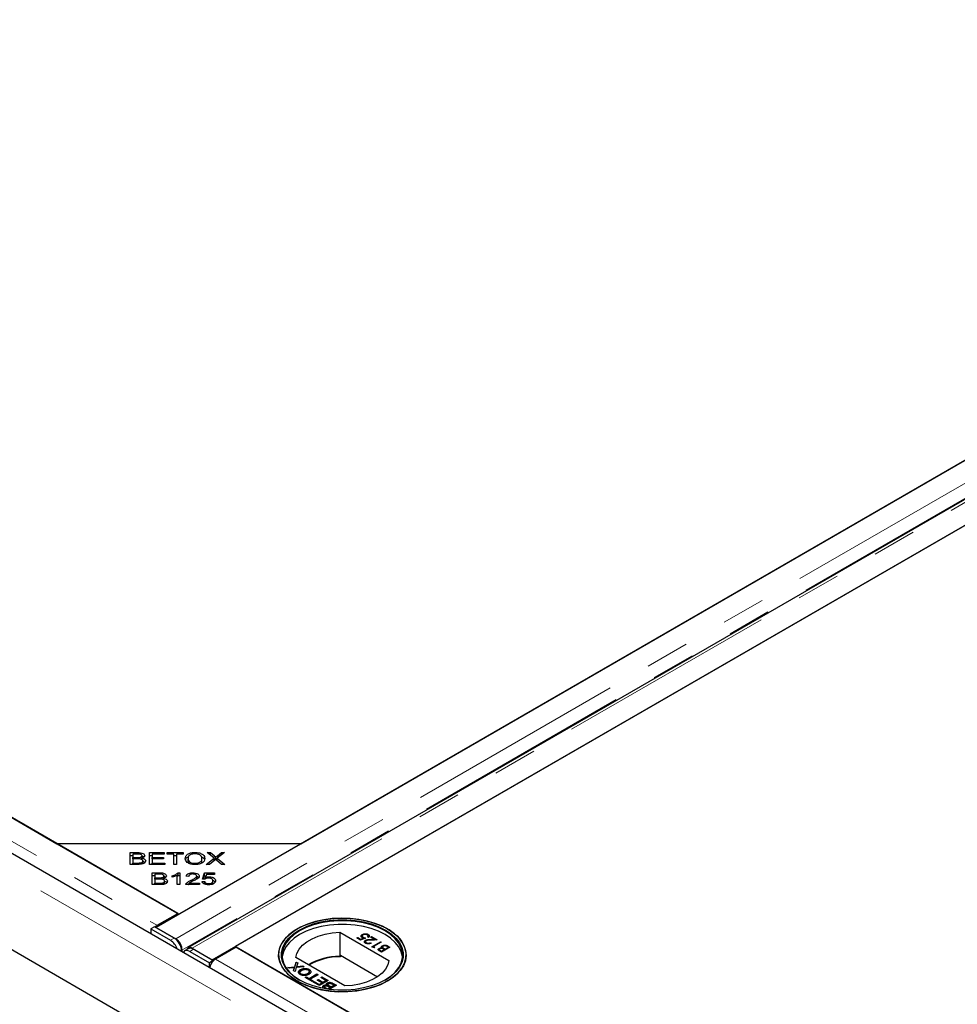
# Model space of a CAD drawing. Units: millimetres. Extents: x -14 to 622, y -4 to 494.
# Drawn here: x 322 to 349, y 289 to 318 of the extents above; entities that cross this region are included whole.
import ezdxf

# ---------------------------------------------------------------- set-up
doc = ezdxf.new("R2010")
doc.units = ezdxf.units.MM
doc.linetypes.add('PHANTOM', pattern=[12.7, 6.35, -1.27, 1.27, -1.27, 1.27, -1.27])

msp = doc.modelspace()

# ---------------------------------------------------------------- linework, layer by layer
at = {"color": 7, "linetype": 'Continuous', "lineweight": 25}
for p, q in [((371.267, 317.644), (325.674, 291.323)), ((282.073, 317.26), (322.803, 293.748)), ((326.303, 291.727), (282.109, 317.24)), ((372.194, 264.193), (280.341, 317.219)), ((372.194, 317.049), (326.601, 290.728)), ((327.3, 290.384), (372.894, 316.705)), ((372.229, 316.321), (327.964, 290.768)), ((329.874, 293.748), (367.067, 315.219)), ((372.291, 261.341), (279.519, 314.897)), ((322.803, 293.748), (326.338, 291.707)), ((329.874, 293.748), (322.803, 293.748)), ((326.338, 291.707), (329.874, 293.748)), ((324.927, 293.49), (325.149, 293.49)), ((324.927, 293.148), (324.927, 293.49)), ((324.927, 293.408), (325.006, 293.408)), ((325.006, 293.449), (325.006, 293.346)), ((325.124, 293.449), (325.006, 293.449)), ((325.006, 293.346), (325.134, 293.346)), ((325.006, 293.306), (325.006, 293.346)), ((325.006, 293.306), (325.006, 293.188)), ((325.142, 293.306), (325.006, 293.306)), ((325.208, 293.3), (325.208, 293.35)), ((325.258, 293.291), (325.263, 293.302)), ((325.263, 293.289), (325.263, 293.33)), ((325.268, 293.332), (325.268, 293.397)), ((325.293, 293.165), (325.293, 293.247)), ((325.486, 293.49), (325.914, 293.49)), ((325.486, 293.148), (325.486, 293.49)), ((325.486, 293.408), (325.564, 293.408)), ((325.564, 293.449), (325.564, 293.345)), ((325.914, 293.449), (325.564, 293.449)), ((325.564, 293.345), (325.892, 293.345)), ((325.564, 293.305), (325.564, 293.345)), ((325.564, 293.305), (325.564, 293.188)), ((325.892, 293.305), (325.564, 293.305)), ((325.892, 293.345), (325.892, 293.305)), ((325.914, 293.49), (325.914, 293.449)), ((325.994, 293.49), (326.463, 293.49)), ((325.994, 293.449), (325.994, 293.49)), ((326.189, 293.449), (325.994, 293.449)), ((326.189, 293.148), (326.189, 293.449)), ((326.189, 293.408), (326.267, 293.408)), ((326.463, 293.449), (326.267, 293.449)), ((326.267, 293.449), (326.267, 293.148)), ((326.463, 293.49), (326.463, 293.449)), ((326.603, 293.232), (326.603, 293.314)), ((326.805, 293.457), (326.805, 293.496)), ((327.007, 293.237), (327.007, 293.319)), ((327.132, 293.148), (327.361, 293.326)), ((327.159, 293.49), (327.252, 293.49)), ((327.361, 293.326), (327.159, 293.49)), ((327.375, 293.267), (327.226, 293.148)), ((327.252, 293.49), (327.36, 293.402)), ((327.252, 293.414), (327.252, 293.49)), ((327.361, 293.256), (327.361, 293.326)), ((327.407, 293.289), (327.407, 293.36)), ((327.577, 293.148), (327.429, 293.27)), ((327.658, 293.49), (327.45, 293.329)), ((327.45, 293.329), (327.674, 293.148)), ((327.45, 293.252), (327.45, 293.329)), ((327.454, 293.399), (327.573, 293.49)), ((327.573, 293.49), (327.658, 293.49)), ((327.573, 293.424), (327.573, 293.49)), ((325.153, 293.148), (324.927, 293.148)), ((325.006, 293.188), (325.153, 293.188)), ((325.006, 293.148), (325.006, 293.188)), ((325.206, 293.154), (325.206, 293.19)), ((325.928, 293.148), (325.486, 293.148)), ((325.564, 293.188), (325.928, 293.188)), ((325.564, 293.148), (325.564, 293.188)), ((325.928, 293.188), (325.928, 293.148)), ((326.267, 293.148), (326.189, 293.148)), ((326.603, 293.232), (326.614, 293.189)), ((326.805, 293.142), (326.805, 293.181)), ((327.226, 293.148), (327.132, 293.148)), ((327.674, 293.148), (327.577, 293.148)), ((325.558, 292.904), (325.781, 292.904)), ((325.558, 292.562), (325.558, 292.904)), ((325.558, 292.822), (325.637, 292.822)), ((325.637, 292.863), (325.637, 292.76)), ((325.755, 292.863), (325.637, 292.863)), ((325.637, 292.76), (325.765, 292.76)), ((325.637, 292.72), (325.637, 292.76)), ((325.637, 292.72), (325.637, 292.602)), ((325.774, 292.72), (325.637, 292.72)), ((325.839, 292.714), (325.839, 292.764)), ((325.889, 292.705), (325.894, 292.716)), ((325.894, 292.703), (325.894, 292.744)), ((325.899, 292.746), (325.899, 292.811)), ((326.142, 292.779), (326.142, 292.819)), ((326.287, 292.562), (326.287, 292.829)), ((326.287, 292.805), (326.313, 292.823)), ((326.313, 292.905), (326.36, 292.905)), ((326.313, 292.823), (326.313, 292.905)), ((326.313, 292.823), (326.36, 292.823)), ((326.36, 292.905), (326.36, 292.562)), ((326.627, 292.802), (326.552, 292.806)), ((326.744, 292.87), (326.744, 292.905)), ((326.854, 292.729), (326.854, 292.811)), ((327.022, 292.723), (327.079, 292.899)), ((327.09, 292.718), (327.022, 292.723)), ((327.048, 292.721), (327.079, 292.817)), ((327.079, 292.899), (327.374, 292.899)), ((327.079, 292.817), (327.079, 292.899)), ((327.079, 292.817), (327.123, 292.817)), ((327.137, 292.859), (327.106, 292.767)), ((327.106, 292.727), (327.106, 292.767)), ((327.374, 292.859), (327.137, 292.859)), ((327.217, 292.75), (327.217, 292.788)), ((327.324, 292.592), (327.324, 292.674)), ((327.374, 292.899), (327.374, 292.859)), ((325.784, 292.562), (325.558, 292.562)), ((325.637, 292.602), (325.784, 292.602)), ((325.637, 292.562), (325.637, 292.602)), ((325.837, 292.567), (325.837, 292.604)), ((325.924, 292.579), (325.924, 292.661)), ((326.36, 292.562), (326.287, 292.562)), ((326.93, 292.562), (326.538, 292.562)), ((326.547, 292.562), (326.547, 292.591)), ((326.639, 292.602), (326.93, 292.602)), ((326.639, 292.562), (326.639, 292.602)), ((326.93, 292.602), (326.93, 292.562)), ((327.009, 292.651), (327.085, 292.655)), ((327.085, 292.573), (327.085, 292.655)), ((327.199, 292.556), (327.199, 292.591)), ((325.705, 291.382), (326.303, 291.727)), ((326.303, 291.727), (326.303, 291.686)), ((325.631, 291.339), (325.525, 291.276)), ((325.525, 291.276), (325.527, 291.133)), ((325.525, 291.276), (326.094, 290.948)), ((326.2, 291.011), (325.631, 291.339)), ((325.674, 291.323), (326.248, 290.992)), ((325.674, 291.323), (325.674, 291.315)), ((326.248, 290.977), (326.248, 290.992)), ((331.001, 291.179), (332.424, 290.357)), ((331.001, 291.179), (331.001, 290.485)), ((331.497, 291.014), (331.522, 291.028)), ((331.598, 290.955), (331.497, 291.014)), ((331.504, 291.01), (331.522, 291.02)), ((331.522, 291.028), (331.606, 290.98)), ((331.522, 291.02), (331.522, 291.028)), ((331.522, 291.02), (331.606, 290.972)), ((331.747, 291.012), (331.598, 290.955)), ((331.606, 290.98), (331.685, 291.01)), ((331.606, 290.972), (331.685, 291.002)), ((331.606, 290.972), (331.606, 290.98)), ((331.654, 291.107), (331.654, 291.115)), ((331.68, 291.028), (331.68, 291.036)), ((331.685, 291.002), (331.685, 291.01)), ((331.833, 291.032), (331.811, 291.045)), ((331.825, 291.06), (331.825, 291.07)), ((331.827, 291.108), (331.827, 291.116)), ((331.884, 290.971), (332.012, 290.973)), ((331.884, 290.962), (332.012, 290.965)), ((332.09, 290.957), (331.892, 290.953)), ((331.897, 291.039), (331.922, 291.054)), ((332.012, 290.973), (331.897, 291.039)), ((331.904, 291.035), (331.922, 291.046)), ((331.922, 291.054), (332.09, 290.957)), ((331.922, 291.046), (331.922, 291.054)), ((331.922, 291.046), (332.076, 290.957)), ((332.012, 290.965), (332.012, 290.973)), ((326.609, 290.703), (326.503, 290.639)), ((326.726, 290.716), (327.3, 290.384)), ((326.726, 290.704), (326.726, 290.716)), ((327.328, 290.36), (326.759, 290.688)), ((328, 290.747), (327.402, 290.402)), ((327.964, 290.768), (368.694, 267.255)), ((327.964, 290.768), (327.964, 290.727)), ((372.194, 265.235), (328, 290.747)), ((331.745, 290.94), (331.745, 290.948)), ((331.749, 290.909), (331.749, 290.899)), ((331.773, 290.868), (331.773, 290.877)), ((331.887, 290.876), (331.909, 290.864)), ((331.887, 290.868), (331.887, 290.876)), ((331.887, 290.868), (331.901, 290.86)), ((331.935, 290.761), (332.182, 290.904)), ((331.98, 290.735), (331.935, 290.761)), ((331.942, 290.757), (332.182, 290.896)), ((332.02, 290.741), (331.98, 290.735)), ((332.204, 290.891), (331.982, 290.763)), ((331.982, 290.763), (332.02, 290.741)), ((331.982, 290.755), (331.982, 290.763)), ((331.982, 290.755), (332.009, 290.739)), ((332.142, 290.704), (332.142, 290.712)), ((332.15, 290.682), (332.15, 290.671)), ((332.182, 290.904), (332.204, 290.891)), ((332.182, 290.896), (332.182, 290.904)), ((332.182, 290.896), (332.197, 290.887)), ((332.455, 290.746), (332.208, 290.603)), ((332.211, 290.631), (332.29, 290.677)), ((332.211, 290.623), (332.29, 290.669)), ((332.223, 290.718), (332.223, 290.726)), ((332.239, 290.782), (332.239, 290.79)), ((332.244, 290.754), (332.244, 290.744)), ((332.257, 290.72), (332.257, 290.728)), ((332.29, 290.677), (332.275, 290.685)), ((332.29, 290.669), (332.29, 290.677)), ((332.301, 290.7), (332.315, 290.691)), ((332.301, 290.692), (332.315, 290.683)), ((332.315, 290.691), (332.407, 290.744)), ((332.315, 290.683), (332.407, 290.736)), ((332.315, 290.683), (332.315, 290.691)), ((332.407, 290.744), (332.376, 290.763)), ((332.388, 290.785), (332.455, 290.746)), ((332.388, 290.777), (332.448, 290.742)), ((332.407, 290.736), (332.407, 290.744)), ((326.426, 290.66), (326.422, 290.617)), ((326.653, 290.625), (327.222, 290.296)), ((327.3, 290.384), (327.3, 290.376)), ((331.151, 289.622), (329.728, 290.444)), ((331.024, 290.471), (331.001, 290.485)), ((331.024, 290.512), (331.024, 290.471)), ((331.024, 290.512), (332.098, 289.892)), ((332.208, 290.603), (332.159, 290.631)), ((332.181, 290.648), (332.211, 290.631)), ((332.181, 290.64), (332.211, 290.623)), ((332.211, 290.623), (332.211, 290.631)), ((327.328, 290.36), (327.222, 290.296)), ((327.224, 290.154), (327.222, 290.296)), ((327.328, 290.341), (327.328, 290.36)), ((329.499, 290.16), (329.698, 290.181)), ((329.543, 290.135), (329.499, 290.16)), ((329.511, 290.153), (329.698, 290.173)), ((329.651, 290.146), (329.543, 290.135)), ((329.661, 290.066), (329.681, 290.129)), ((329.663, 290.065), (329.681, 290.121)), ((329.692, 290.151), (329.692, 290.143)), ((329.698, 290.181), (329.74, 290.314)), ((329.698, 290.173), (329.74, 290.306)), ((329.698, 290.181), (329.698, 290.173)), ((329.741, 290.156), (329.704, 290.041)), ((329.74, 290.314), (329.783, 290.289)), ((329.74, 290.314), (329.74, 290.306)), ((329.781, 290.282), (329.74, 290.306)), ((329.972, 290.181), (329.741, 290.156)), ((329.751, 290.187), (329.751, 290.179)), ((329.783, 290.289), (329.755, 290.202)), ((329.78, 290.19), (329.928, 290.206)), ((329.78, 290.182), (329.928, 290.198)), ((329.928, 290.206), (329.972, 290.181)), ((329.928, 290.206), (329.928, 290.198)), ((329.928, 290.198), (329.96, 290.179)), ((330.113, 290.103), (330.113, 290.094)), ((329.704, 290.041), (329.661, 290.066)), ((329.847, 290.015), (329.847, 290.007)), ((329.863, 290.089), (329.863, 290.097)), ((329.881, 289.969), (329.881, 289.961)), ((329.999, 289.871), (330.028, 289.888)), ((330.198, 289.756), (329.999, 289.871)), ((330.006, 289.867), (330.028, 289.88)), ((330.028, 289.888), (330.11, 289.841)), ((330.028, 289.888), (330.028, 289.88)), ((330.028, 289.88), (330.11, 289.833)), ((330.071, 289.972), (330.071, 289.981)), ((330.11, 289.841), (330.335, 289.971)), ((330.11, 289.833), (330.335, 289.963)), ((330.11, 289.833), (330.11, 289.841)), ((330.119, 290.03), (330.119, 290.038)), ((330.371, 289.95), (330.146, 289.82)), ((330.146, 289.82), (330.227, 289.773)), ((330.146, 289.82), (330.146, 289.812)), ((330.146, 289.812), (330.22, 289.769)), ((330.335, 289.971), (330.371, 289.95)), ((330.335, 289.971), (330.335, 289.963)), ((330.335, 289.963), (330.364, 289.946)), ((330.452, 289.869), (330.482, 289.886)), ((330.602, 289.783), (330.452, 289.869)), ((330.459, 289.865), (330.482, 289.878)), ((330.482, 289.886), (330.667, 289.779)), ((330.482, 289.886), (330.482, 289.878)), ((330.482, 289.878), (330.66, 289.775)), ((330.227, 289.773), (330.198, 289.756)), ((330.234, 289.736), (330.263, 289.753)), ((330.413, 289.632), (330.234, 289.736)), ((330.241, 289.732), (330.263, 289.744)), ((330.263, 289.753), (330.407, 289.67)), ((330.263, 289.753), (330.263, 289.744)), ((330.263, 289.744), (330.407, 289.662)), ((330.351, 289.792), (330.381, 289.809)), ((330.485, 289.715), (330.351, 289.792)), ((330.358, 289.788), (330.381, 289.801)), ((330.381, 289.809), (330.514, 289.732)), ((330.381, 289.809), (330.381, 289.801)), ((330.381, 289.801), (330.514, 289.724)), ((330.407, 289.67), (330.485, 289.715)), ((330.407, 289.662), (330.485, 289.707)), ((330.407, 289.67), (330.407, 289.662)), ((330.667, 289.779), (330.413, 289.632)), ((330.485, 289.715), (330.485, 289.707)), ((330.514, 289.732), (330.602, 289.783)), ((330.514, 289.724), (330.602, 289.775)), ((330.514, 289.732), (330.514, 289.724)), ((330.534, 289.638), (330.534, 289.63)), ((330.565, 289.545), (330.553, 289.552)), ((330.555, 289.595), (330.555, 289.587)), ((330.641, 289.534), (330.593, 289.562)), ((330.627, 289.535), (330.593, 289.554)), ((330.602, 289.783), (330.602, 289.775)), ((330.627, 289.648), (330.627, 289.64)), ((330.64, 289.702), (330.64, 289.711)), ((330.72, 289.579), (330.641, 289.534)), ((330.641, 289.534), (330.641, 289.532)), ((330.72, 289.571), (330.65, 289.531)), ((330.656, 289.663), (330.656, 289.655)), ((330.667, 289.61), (330.72, 289.579)), ((330.749, 289.596), (330.693, 289.629)), ((330.749, 289.588), (330.693, 289.621)), ((330.902, 289.643), (330.697, 289.525)), ((330.72, 289.571), (330.72, 289.579)), ((330.837, 289.647), (330.749, 289.596)), ((330.837, 289.639), (330.749, 289.588)), ((330.749, 289.596), (330.749, 289.588)), ((330.777, 289.682), (330.837, 289.647)), ((330.807, 289.699), (330.902, 289.643)), ((330.807, 289.69), (330.895, 289.639)), ((330.837, 289.639), (330.837, 289.647))]:
    msp.add_line(p, q, dxfattribs=at)
at = {"color": 8, "linetype": 'PHANTOM', "lineweight": 18}
for p, q in [((371.842, 317.312), (326.248, 290.992)), ((372.014, 316.977), (326.426, 290.66)), ((326.726, 290.716), (372.319, 317.037)), ((371.832, 263.811), (279.978, 316.837)), ((281.511, 316.895), (325.705, 291.382)), ((325.134, 293.306), (325.134, 293.346)), ((325.149, 293.448), (325.149, 293.49)), ((327.36, 293.327), (327.36, 293.402)), ((327.454, 293.332), (327.454, 293.399)), ((325.153, 293.148), (325.153, 293.188)), ((325.765, 292.72), (325.765, 292.76)), ((325.781, 292.862), (325.781, 292.904)), ((326.69, 292.636), (326.69, 292.688)), ((325.784, 292.562), (325.784, 292.602)), ((325.705, 291.341), (325.705, 291.382)), ((326.094, 290.948), (326.2, 291.011)), ((331.884, 290.962), (331.884, 290.971)), ((326.414, 290.669), (326.426, 290.66)), ((326.759, 290.688), (326.653, 290.625)), ((332.301, 290.692), (332.301, 290.7)), ((332.388, 290.777), (332.388, 290.785)), ((327.402, 290.402), (371.596, 264.89)), ((332.181, 290.64), (332.181, 290.648)), ((329.681, 290.129), (329.681, 290.121)), ((329.78, 290.182), (329.78, 290.19)), ((330.593, 289.554), (330.593, 289.562)), ((330.693, 289.621), (330.693, 289.629)), ((330.807, 289.699), (330.807, 289.69))]:
    msp.add_line(p, q, dxfattribs=at)
at = {"color": 7, "linetype": 'Continuous', "lineweight": 25, "flags": 128}
for points in [[(332.384, 289.768), (332.553, 289.88), (332.694, 290.005), (332.803, 290.14), (332.878, 290.283), (332.919, 290.43), (332.923, 290.579), (332.892, 290.727), (332.825, 290.871), (332.724, 291.008), (332.591, 291.136), (332.429, 291.251), (332.24, 291.353), (332.029, 291.438), (331.799, 291.506), (331.555, 291.555), (331.301, 291.583), (331.043, 291.591), (330.786, 291.578), (330.535, 291.544), (330.294, 291.491), (330.068, 291.419), (329.862, 291.329), (329.68, 291.224), (329.524, 291.105), (329.399, 290.974), (329.307, 290.835), (329.248, 290.69), (329.226, 290.542), (329.24, 290.393), (329.289, 290.247), (329.373, 290.106), (329.49, 289.973), (329.638, 289.851), (329.814, 289.742), (330.015, 289.648), (330.236, 289.571), (330.473, 289.513), (330.723, 289.475), (330.979, 289.456), (331.237, 289.459), (331.492, 289.482), (331.739, 289.526), (331.973, 289.589), (332.189, 289.67), (332.384, 289.768)], [(329.768, 291.278), (329.962, 291.376), (330.179, 291.457), (330.413, 291.52), (330.66, 291.564), (330.914, 291.587), (331.173, 291.589), (331.429, 291.571), (331.678, 291.533), (331.916, 291.475), (332.137, 291.398), (332.337, 291.304), (332.513, 291.195), (332.661, 291.073), (332.779, 290.94), (332.863, 290.799), (332.912, 290.653), (332.925, 290.504), (332.903, 290.356), (332.845, 290.211), (332.752, 290.072), (332.627, 289.941), (332.472, 289.822), (332.289, 289.717), (332.083, 289.627), (331.858, 289.555), (331.617, 289.502), (331.365, 289.468), (331.108, 289.455), (330.85, 289.463), (330.597, 289.491), (330.353, 289.54), (330.123, 289.607), (329.911, 289.693), (329.723, 289.795), (329.56, 289.91), (329.427, 290.038), (329.327, 290.175), (329.26, 290.319), (329.228, 290.467), (329.233, 290.616), (329.273, 290.763), (329.349, 290.906), (329.458, 291.041), (329.598, 291.166), (329.768, 291.278)], [(332.327, 289.8), (332.136, 289.705), (331.924, 289.626), (331.694, 289.566), (331.452, 289.524), (331.202, 289.504), (330.949, 289.504), (330.699, 289.524), (330.457, 289.566), (330.227, 289.626), (330.015, 289.705), (329.824, 289.8), (329.659, 289.911), (329.522, 290.033), (329.417, 290.166), (329.346, 290.306), (329.31, 290.45), (329.31, 290.596), (329.346, 290.74), (329.417, 290.88), (329.522, 291.013), (329.659, 291.135), (329.824, 291.245), (330.015, 291.341), (330.227, 291.42), (330.457, 291.48), (330.699, 291.521), (330.949, 291.542), (331.202, 291.542), (331.452, 291.521), (331.694, 291.48), (331.924, 291.42), (332.136, 291.341), (332.327, 291.245), (332.493, 291.135), (332.629, 291.013), (332.734, 290.88), (332.805, 290.74), (332.841, 290.596), (332.841, 290.45), (332.805, 290.306), (332.734, 290.166), (332.629, 290.033), (332.493, 289.911), (332.327, 289.8)], [(332.823, 290.454), (332.821, 290.473), (332.786, 290.615), (332.715, 290.753), (332.612, 290.885), (332.477, 291.006), (332.313, 291.115), (332.124, 291.209), (331.914, 291.287), (331.687, 291.347), (331.448, 291.388), (331.201, 291.408), (330.951, 291.408), (330.704, 291.388), (330.464, 291.347), (330.237, 291.287), (330.027, 291.209), (329.838, 291.115), (329.675, 291.006), (329.54, 290.885), (329.436, 290.753), (329.366, 290.615), (329.33, 290.473), (329.328, 290.454)], [(332.313, 289.792), (332.477, 289.901), (332.612, 290.022), (332.715, 290.154), (332.786, 290.292), (332.821, 290.435), (332.821, 290.579), (332.786, 290.721), (332.715, 290.86), (332.612, 290.991), (332.477, 291.112), (332.313, 291.221), (332.124, 291.315), (331.914, 291.393), (331.687, 291.453), (331.448, 291.494), (331.201, 291.514), (330.951, 291.514), (330.704, 291.494), (330.464, 291.453), (330.237, 291.393), (330.027, 291.315), (329.838, 291.221), (329.675, 291.112), (329.54, 290.991), (329.436, 290.86), (329.366, 290.721), (329.33, 290.579), (329.33, 290.435), (329.366, 290.292), (329.436, 290.154), (329.54, 290.022), (329.675, 289.901), (329.838, 289.792)], [(329.728, 290.444), (329.758, 290.569), (329.822, 290.69), (329.919, 290.803), (330.047, 290.905), (330.202, 290.994), (330.379, 291.068), (330.575, 291.124), (330.784, 291.161), (331.001, 291.179)], [(326.653, 290.625), (326.608, 290.645), (326.565, 290.654), (326.527, 290.65), (326.494, 290.634), (326.469, 290.606), (326.462, 290.594)], [(332.424, 290.357), (332.394, 290.232), (332.329, 290.111), (332.232, 289.998), (332.104, 289.896), (331.95, 289.807), (331.772, 289.733), (331.576, 289.677), (331.367, 289.64), (331.151, 289.622)]]:
    msp.add_lwpolyline(points, dxfattribs=at)
at = {"color": 7, "linetype": 'Continuous', "lineweight": 25}
for centre, radius, start, end in [((325.86, 291.121), 0.303, 120.703, 135.7691), ((325.957, 290.623), 0.458, 359.7731, 57.9602), ((325.838, 290.548), 0.474, 17.7977, 57.3084), ((326.672, 290.569), 0.147, 53.6095, 115.1704), ((327.561, 290.136), 0.31, 120.8052, 138.5011), ((331.011, 288.637), 1.847, 90.3132, 120.0208), ((331.024, 288.618), 1.853, 89.9712, 119.7509), ((327.634, 290.065), 0.412, 137.8371, 168.0643)]:
    msp.add_arc(centre, radius, start, end, dxfattribs=at)
for points, knots in [([(325.268, 293.397), (325.266, 293.406), (325.263, 293.421), (325.243, 293.436), (325.2, 293.451), (325.158, 293.45), (325.124, 293.449)], [0, 0, 0, 0, 0.248929, 0.374253, 0.499596, 1, 1, 1, 1]), ([(325.134, 293.346), (325.148, 293.346), (325.173, 293.346), (325.197, 293.349), (325.208, 293.35)], [0, 0, 0, 0, 0.560281, 1, 1, 1, 1]), ([(325.293, 293.247), (325.291, 293.257), (325.288, 293.272), (325.266, 293.288), (325.223, 293.306), (325.178, 293.306), (325.142, 293.306)], [0, 0, 0, 0, 0.249338, 0.375003, 0.500576, 1, 1, 1, 1]), ([(325.149, 293.49), (325.176, 293.489), (325.228, 293.488), (325.296, 293.47), (325.337, 293.438), (325.343, 293.414), (325.345, 293.402)], [0, 0, 0, 0, 0.281145, 0.560144, 0.780179, 1, 1, 1, 1]), ([(325.374, 293.247), (325.372, 293.236), (325.368, 293.213), (325.339, 293.182), (325.269, 293.151), (325.201, 293.149), (325.153, 293.148)], [0, 0, 0, 0, 0.1871, 0.3742854, 0.5607622, 1, 1, 1, 1]), ([(325.206, 293.19), (325.219, 293.192), (325.246, 293.195), (325.275, 293.21), (325.291, 293.229), (325.292, 293.241), (325.293, 293.247)], [0, 0, 0, 0, 0.280506, 0.559128, 0.779453, 1, 1, 1, 1]), ([(325.208, 293.35), (325.218, 293.352), (325.237, 293.356), (325.263, 293.372), (325.266, 293.388), (325.268, 293.397)], [0, 0, 0, 0, 0.281288, 0.561699, 1, 1, 1, 1]), ([(325.262, 293.393), (325.274, 293.391), (325.302, 293.385), (325.316, 293.37), (325.324, 293.362)], [0, 0, 0, 0, 0.450879, 1, 1, 1, 1]), ([(325.345, 293.402), (325.344, 293.394), (325.341, 293.377), (325.315, 293.349), (325.283, 293.337), (325.263, 293.33)], [0, 0, 0, 0, 0.280483, 0.561075, 1, 1, 1, 1]), ([(325.263, 293.33), (325.28, 293.326), (325.314, 293.319), (325.351, 293.297), (325.371, 293.272), (325.373, 293.255), (325.374, 293.247)], [0, 0, 0, 0, 0.280142, 0.559562, 0.779677, 1, 1, 1, 1]), ([(325.293, 293.24), (325.3, 293.239), (325.323, 293.233), (325.346, 293.22), (325.355, 293.208), (325.357, 293.205)], [0, 0, 0, 0, 0.237716, 0.842991, 1, 1, 1, 1]), ([(326.522, 293.314), (326.525, 293.34), (326.531, 293.392), (326.6, 293.455), (326.7, 293.491), (326.77, 293.494), (326.805, 293.496)], [0, 0, 0, 0, 0.280591, 0.559598, 0.779576, 1, 1, 1, 1]), ([(326.805, 293.142), (326.762, 293.145), (326.676, 293.151), (326.58, 293.198), (326.531, 293.256), (326.525, 293.295), (326.522, 293.314)], [0, 0, 0, 0, 0.279586, 0.558758, 0.779308, 1, 1, 1, 1]), ([(326.533, 293.273), (326.535, 293.285), (326.541, 293.322), (326.577, 293.36), (326.616, 293.374), (326.618, 293.375)], [0, 0, 0, 0, 0.310077, 0.972033, 1, 1, 1, 1]), ([(326.806, 293.457), (326.772, 293.454), (326.704, 293.449), (326.632, 293.409), (326.606, 293.36), (326.604, 293.329), (326.603, 293.314)], [0, 0, 0, 0, 0.279265, 0.557891, 0.778595, 1, 1, 1, 1]), ([(326.603, 293.314), (326.605, 293.295), (326.609, 293.258), (326.658, 293.212), (326.729, 293.185), (326.779, 293.182), (326.805, 293.181)], [0, 0, 0, 0, 0.280625, 0.559745, 0.779762, 1, 1, 1, 1]), ([(326.805, 293.496), (326.849, 293.493), (326.937, 293.487), (327.034, 293.438), (327.081, 293.378), (327.086, 293.338), (327.088, 293.318)], [0, 0, 0, 0, 0.279601, 0.558604, 0.779099, 1, 1, 1, 1]), ([(326.805, 293.181), (326.838, 293.183), (326.904, 293.188), (326.973, 293.228), (327.004, 293.274), (327.006, 293.304), (327.007, 293.319)], [0, 0, 0, 0, 0.279156, 0.558216, 0.778801, 1, 1, 1, 1]), ([(327.088, 293.318), (327.084, 293.293), (327.077, 293.243), (327.007, 293.182), (326.908, 293.148), (326.839, 293.144), (326.805, 293.142)], [0, 0, 0, 0, 0.280355, 0.559523, 0.779635, 1, 1, 1, 1]), ([(327.007, 293.319), (327.005, 293.338), (327.001, 293.376), (326.955, 293.423), (326.883, 293.452), (326.832, 293.455), (326.806, 293.457)], [0, 0, 0, 0, 0.280791, 0.560039, 0.779927, 1, 1, 1, 1]), ([(326.996, 293.367), (327.008, 293.362), (327.049, 293.344), (327.072, 293.311), (327.077, 293.287), (327.078, 293.283)], [0, 0, 0, 0, 0.277149, 0.875486, 1, 1, 1, 1]), ([(327.36, 293.402), (327.369, 293.394), (327.386, 293.381), (327.401, 293.366), (327.407, 293.36)], [0, 0, 0, 0, 0.560026, 1, 1, 1, 1]), ([(327.36, 293.32), (327.369, 293.313), (327.382, 293.302), (327.394, 293.291), (327.397, 293.288)], [0, 0, 0, 0, 0.7149468, 1, 1, 1, 1]), ([(327.403, 293.293), (327.398, 293.288), (327.389, 293.279), (327.379, 293.271), (327.375, 293.267)], [0, 0, 0, 0, 0.5600046, 1, 1, 1, 1]), ([(327.429, 293.27), (327.424, 293.274), (327.415, 293.282), (327.406, 293.289), (327.403, 293.293)], [0, 0, 0, 0, 0.55999, 1, 1, 1, 1]), ([(327.407, 293.36), (327.415, 293.368), (327.43, 293.381), (327.447, 293.393), (327.454, 293.399)], [0, 0, 0, 0, 0.559966, 1, 1, 1, 1]), ([(327.413, 293.283), (327.419, 293.289), (327.431, 293.3), (327.444, 293.31), (327.45, 293.314)], [0, 0, 0, 0, 0.543353, 1, 1, 1, 1]), ([(325.153, 293.188), (325.163, 293.188), (325.181, 293.188), (325.198, 293.189), (325.206, 293.19)], [0, 0, 0, 0, 0.560111, 1, 1, 1, 1]), ([(326.992, 293.181), (326.994, 293.185), (327.008, 293.202), (327.007, 293.222), (327.007, 293.237)], [0, 0, 0, 0, 0.215757, 1, 1, 1, 1]), ([(325.899, 292.811), (325.898, 292.82), (325.894, 292.835), (325.874, 292.85), (325.831, 292.865), (325.789, 292.864), (325.755, 292.863)], [0, 0, 0, 0, 0.248929, 0.374253, 0.499596, 1, 1, 1, 1]), ([(325.765, 292.76), (325.779, 292.76), (325.804, 292.76), (325.828, 292.763), (325.839, 292.764)], [0, 0, 0, 0, 0.560281, 1, 1, 1, 1]), ([(325.924, 292.661), (325.922, 292.671), (325.919, 292.686), (325.897, 292.702), (325.854, 292.72), (325.809, 292.72), (325.774, 292.72)], [0, 0, 0, 0, 0.249338, 0.375003, 0.500576, 1, 1, 1, 1]), ([(325.781, 292.904), (325.807, 292.903), (325.859, 292.902), (325.927, 292.884), (325.968, 292.851), (325.974, 292.828), (325.977, 292.816)], [0, 0, 0, 0, 0.281145, 0.560144, 0.780179, 1, 1, 1, 1]), ([(325.839, 292.764), (325.849, 292.766), (325.868, 292.77), (325.895, 292.786), (325.898, 292.801), (325.899, 292.811)], [0, 0, 0, 0, 0.281288, 0.561699, 1, 1, 1, 1]), ([(325.893, 292.807), (325.906, 292.805), (325.933, 292.799), (325.947, 292.784), (325.955, 292.776)], [0, 0, 0, 0, 0.450879, 1, 1, 1, 1]), ([(325.977, 292.816), (325.975, 292.808), (325.972, 292.791), (325.946, 292.763), (325.914, 292.751), (325.894, 292.744)], [0, 0, 0, 0, 0.280483, 0.561075, 1, 1, 1, 1]), ([(325.894, 292.744), (325.911, 292.74), (325.946, 292.733), (325.982, 292.711), (326.002, 292.686), (326.004, 292.669), (326.005, 292.661)], [0, 0, 0, 0, 0.280142, 0.559562, 0.779677, 1, 1, 1, 1]), ([(326.142, 292.819), (326.18, 292.831), (326.248, 292.852), (326.293, 292.889), (326.313, 292.905)], [0, 0, 0, 0, 0.560504, 1, 1, 1, 1]), ([(326.287, 292.829), (326.262, 292.818), (326.217, 292.797), (326.165, 292.784), (326.142, 292.779)], [0, 0, 0, 0, 0.559709, 1, 1, 1, 1]), ([(326.547, 292.591), (326.568, 292.612), (326.606, 292.649), (326.664, 292.676), (326.69, 292.688)], [0, 0, 0, 0, 0.558344, 1, 1, 1, 1]), ([(326.552, 292.806), (326.556, 292.822), (326.565, 292.852), (326.616, 292.887), (326.681, 292.903), (326.723, 292.904), (326.744, 292.905)], [0, 0, 0, 0, 0.280283, 0.558946, 0.779179, 1, 1, 1, 1]), ([(326.743, 292.87), (326.725, 292.869), (326.69, 292.868), (326.649, 292.849), (326.629, 292.826), (326.628, 292.81), (326.627, 292.802)], [0, 0, 0, 0, 0.2800946, 0.5589934, 0.7791423, 1, 1, 1, 1]), ([(326.754, 292.668), (326.74, 292.661), (326.717, 292.65), (326.685, 292.634), (326.659, 292.619), (326.646, 292.608), (326.639, 292.602)], [0, 0, 0, 0, 0.340044, 0.560073, 0.780045, 1, 1, 1, 1]), ([(326.69, 292.688), (326.729, 292.707), (326.784, 292.734), (326.843, 292.776), (326.85, 292.799), (326.854, 292.811)], [0, 0, 0, 0, 0.561229, 0.781407, 1, 1, 1, 1]), ([(326.854, 292.811), (326.852, 292.82), (326.848, 292.839), (326.817, 292.858), (326.78, 292.869), (326.755, 292.87), (326.743, 292.87)], [0, 0, 0, 0, 0.279214, 0.558808, 0.779163, 1, 1, 1, 1]), ([(326.744, 292.905), (326.77, 292.904), (326.822, 292.902), (326.885, 292.878), (326.923, 292.845), (326.927, 292.822), (326.929, 292.81)], [0, 0, 0, 0, 0.280514, 0.559705, 0.77977, 1, 1, 1, 1]), ([(326.929, 292.81), (326.924, 292.793), (326.915, 292.76), (326.845, 292.713), (326.788, 292.685), (326.754, 292.668)], [0, 0, 0, 0, 0.278334, 0.558556, 1, 1, 1, 1]), ([(326.854, 292.804), (326.865, 292.801), (326.891, 292.793), (326.904, 292.778), (326.911, 292.769)], [0, 0, 0, 0, 0.440639, 1, 1, 1, 1]), ([(327.198, 292.751), (327.186, 292.751), (327.162, 292.75), (327.122, 292.74), (327.102, 292.727), (327.09, 292.718)], [0, 0, 0, 0, 0.2806831, 0.5612936, 1, 1, 1, 1]), ([(327.106, 292.767), (327.125, 292.774), (327.16, 292.786), (327.2, 292.788), (327.217, 292.788)], [0, 0, 0, 0, 0.559851, 1, 1, 1, 1]), ([(327.324, 292.674), (327.323, 292.685), (327.32, 292.708), (327.288, 292.735), (327.244, 292.749), (327.213, 292.751), (327.198, 292.751)], [0, 0, 0, 0, 0.280424, 0.559376, 0.779392, 1, 1, 1, 1]), ([(327.199, 292.591), (327.219, 292.592), (327.259, 292.595), (327.301, 292.619), (327.322, 292.647), (327.324, 292.665), (327.324, 292.674)], [0, 0, 0, 0, 0.278877, 0.558427, 0.778992, 1, 1, 1, 1]), ([(327.217, 292.788), (327.245, 292.787), (327.301, 292.783), (327.362, 292.752), (327.397, 292.716), (327.4, 292.69), (327.401, 292.678)], [0, 0, 0, 0, 0.279545, 0.559099, 0.779363, 1, 1, 1, 1]), ([(327.321, 292.686), (327.336, 292.68), (327.368, 292.668), (327.382, 292.647), (327.389, 292.637)], [0, 0, 0, 0, 0.476282, 1, 1, 1, 1]), ([(327.401, 292.678), (327.399, 292.661), (327.395, 292.632), (327.367, 292.608), (327.355, 292.597)], [0, 0, 0, 0, 0.559618, 1, 1, 1, 1]), ([(326.005, 292.661), (326.003, 292.649), (325.999, 292.627), (325.97, 292.596), (325.9, 292.564), (325.832, 292.563), (325.784, 292.562)], [0, 0, 0, 0, 0.1871, 0.374285, 0.560762, 1, 1, 1, 1]), ([(325.784, 292.602), (325.794, 292.602), (325.812, 292.602), (325.83, 292.603), (325.837, 292.604)], [0, 0, 0, 0, 0.560111, 1, 1, 1, 1]), ([(325.837, 292.604), (325.851, 292.606), (325.877, 292.609), (325.906, 292.624), (325.922, 292.642), (325.923, 292.655), (325.924, 292.661)], [0, 0, 0, 0, 0.280506, 0.559128, 0.779453, 1, 1, 1, 1]), ([(325.924, 292.654), (325.931, 292.652), (325.954, 292.647), (325.977, 292.634), (325.986, 292.622), (325.988, 292.619)], [0, 0, 0, 0, 0.237716, 0.842991, 1, 1, 1, 1]), ([(326.538, 292.562), (326.538, 292.567), (326.539, 292.577), (326.544, 292.587), (326.547, 292.591)], [0, 0, 0, 0, 0.559848, 1, 1, 1, 1]), ([(326.609, 292.562), (326.611, 292.564), (326.619, 292.571), (326.631, 292.577), (326.639, 292.58)], [0, 0, 0, 0, 0.3180651, 1, 1, 1, 1]), ([(327.199, 292.556), (327.173, 292.557), (327.121, 292.56), (327.058, 292.584), (327.02, 292.616), (327.013, 292.64), (327.009, 292.651)], [0, 0, 0, 0, 0.280196, 0.559467, 0.779579, 1, 1, 1, 1]), ([(327.085, 292.655), (327.089, 292.646), (327.096, 292.627), (327.123, 292.605), (327.16, 292.592), (327.186, 292.591), (327.199, 292.591)], [0, 0, 0, 0, 0.280575, 0.559685, 0.779756, 1, 1, 1, 1]), ([(327.355, 292.597), (327.33, 292.584), (327.286, 292.56), (327.226, 292.557), (327.199, 292.556)], [0, 0, 0, 0, 0.55833, 1, 1, 1, 1]), ([(331.651, 291.024), (331.64, 291.031), (331.619, 291.046), (331.615, 291.074), (331.628, 291.098), (331.645, 291.11), (331.654, 291.115)], [0, 0, 0, 0, 0.279656, 0.558998, 0.779286, 1, 1, 1, 1]), ([(331.622, 291.05), (331.62, 291.056), (331.616, 291.069), (331.628, 291.09), (331.645, 291.102), (331.654, 291.107)], [0, 0, 0, 0, 0.283552, 0.64143, 1, 1, 1, 1]), ([(331.675, 291.102), (331.668, 291.097), (331.652, 291.086), (331.65, 291.065), (331.661, 291.048), (331.674, 291.04), (331.68, 291.036)], [0, 0, 0, 0, 0.279541, 0.558629, 0.779084, 1, 1, 1, 1]), ([(331.685, 291.01), (331.678, 291.012), (331.666, 291.016), (331.655, 291.021), (331.651, 291.024)], [0, 0, 0, 0, 0.560064, 1, 1, 1, 1]), ([(331.655, 291.073), (331.654, 291.068), (331.65, 291.056), (331.662, 291.04), (331.674, 291.032), (331.68, 291.028)], [0, 0, 0, 0, 0.3490623, 0.6741904, 1, 1, 1, 1]), ([(331.654, 291.115), (331.668, 291.122), (331.697, 291.135), (331.749, 291.14), (331.795, 291.132), (331.817, 291.121), (331.827, 291.116)], [0, 0, 0, 0, 0.279862, 0.559296, 0.779436, 1, 1, 1, 1]), ([(331.654, 291.107), (331.668, 291.114), (331.697, 291.127), (331.749, 291.131), (331.795, 291.124), (331.817, 291.113), (331.827, 291.108)], [0, 0, 0, 0, 0.279862, 0.559296, 0.779436, 1, 1, 1, 1]), ([(331.801, 291.102), (331.79, 291.107), (331.77, 291.116), (331.732, 291.118), (331.699, 291.114), (331.683, 291.106), (331.675, 291.102)], [0, 0, 0, 0, 0.279605, 0.559388, 0.779575, 1, 1, 1, 1]), ([(331.68, 291.036), (331.692, 291.031), (331.712, 291.021), (331.737, 291.015), (331.747, 291.012)], [0, 0, 0, 0, 0.5594162, 1, 1, 1, 1]), ([(331.68, 291.028), (331.692, 291.022), (331.709, 291.014), (331.729, 291.009), (331.735, 291.007)], [0, 0, 0, 0, 0.675664, 1, 1, 1, 1]), ([(331.745, 290.948), (331.756, 290.953), (331.777, 290.963), (331.827, 290.969), (331.862, 290.97), (331.884, 290.971)], [0, 0, 0, 0, 0.279291, 0.559158, 1, 1, 1, 1]), ([(331.745, 290.94), (331.756, 290.945), (331.777, 290.955), (331.827, 290.961), (331.862, 290.962), (331.884, 290.962)], [0, 0, 0, 0, 0.279291, 0.559158, 1, 1, 1, 1]), ([(331.811, 291.045), (331.816, 291.05), (331.826, 291.06), (331.825, 291.077), (331.816, 291.091), (331.806, 291.099), (331.801, 291.102)], [0, 0, 0, 0, 0.28002, 0.559165, 0.779624, 1, 1, 1, 1]), ([(331.811, 291.037), (331.817, 291.042), (331.825, 291.049), (331.824, 291.058), (331.823, 291.061)], [0, 0, 0, 0, 0.6767045, 1, 1, 1, 1]), ([(331.827, 291.116), (331.837, 291.109), (331.856, 291.096), (331.861, 291.071), (331.853, 291.049), (331.84, 291.038), (331.833, 291.032)], [0, 0, 0, 0, 0.2795896, 0.5590173, 0.7793617, 1, 1, 1, 1]), ([(331.827, 291.108), (331.838, 291.101), (331.853, 291.092), (331.854, 291.079), (331.855, 291.075)], [0, 0, 0, 0, 0.692769, 1, 1, 1, 1]), ([(326.726, 290.716), (326.713, 290.722), (326.688, 290.735), (326.653, 290.742), (326.62, 290.739), (326.593, 290.725), (326.572, 290.704), (326.564, 290.683), (326.561, 290.674)], [0, 0, 0, 0, 0.171132, 0.342263, 0.513395, 0.684526, 0.855658, 1, 1, 1, 1]), ([(331.746, 290.863), (331.736, 290.869), (331.716, 290.883), (331.712, 290.909), (331.721, 290.932), (331.737, 290.943), (331.745, 290.948)], [0, 0, 0, 0, 0.2798914, 0.559188, 0.7795727, 1, 1, 1, 1]), ([(331.718, 290.886), (331.716, 290.892), (331.712, 290.904), (331.722, 290.924), (331.737, 290.935), (331.745, 290.94)], [0, 0, 0, 0, 0.283133, 0.641532, 1, 1, 1, 1]), ([(331.909, 290.864), (331.896, 290.857), (331.869, 290.845), (331.82, 290.842), (331.777, 290.848), (331.756, 290.858), (331.746, 290.863)], [0, 0, 0, 0, 0.280029, 0.559515, 0.779668, 1, 1, 1, 1]), ([(331.769, 290.936), (331.762, 290.931), (331.749, 290.921), (331.748, 290.903), (331.756, 290.888), (331.767, 290.88), (331.773, 290.877)], [0, 0, 0, 0, 0.279126, 0.558978, 0.77935, 1, 1, 1, 1]), ([(331.751, 290.9), (331.75, 290.898), (331.749, 290.891), (331.756, 290.88), (331.767, 290.872), (331.773, 290.868)], [0, 0, 0, 0, 0.17358, 0.58653, 1, 1, 1, 1]), ([(331.892, 290.953), (331.868, 290.953), (331.834, 290.953), (331.791, 290.947), (331.776, 290.94), (331.769, 290.936)], [0, 0, 0, 0, 0.560717, 0.780532, 1, 1, 1, 1]), ([(331.773, 290.877), (331.782, 290.872), (331.801, 290.863), (331.835, 290.861), (331.865, 290.867), (331.88, 290.873), (331.887, 290.876)], [0, 0, 0, 0, 0.2796925, 0.5587805, 0.7791383, 1, 1, 1, 1]), ([(331.773, 290.868), (331.782, 290.864), (331.801, 290.855), (331.835, 290.853), (331.865, 290.858), (331.88, 290.865), (331.887, 290.868)], [0, 0, 0, 0, 0.2796925, 0.5587805, 0.7791383, 1, 1, 1, 1]), ([(332.159, 290.631), (332.149, 290.638), (332.128, 290.65), (332.113, 290.673), (332.12, 290.696), (332.135, 290.707), (332.142, 290.712)], [0, 0, 0, 0, 0.2813516, 0.5599558, 0.7799112, 1, 1, 1, 1]), ([(332.12, 290.679), (332.121, 290.682), (332.122, 290.691), (332.134, 290.699), (332.142, 290.704)], [0, 0, 0, 0, 0.289925, 1, 1, 1, 1]), ([(332.142, 290.712), (332.156, 290.718), (332.18, 290.729), (332.21, 290.727), (332.223, 290.726)], [0, 0, 0, 0, 0.559198, 1, 1, 1, 1]), ([(332.142, 290.704), (332.156, 290.71), (332.18, 290.721), (332.21, 290.719), (332.223, 290.718)], [0, 0, 0, 0, 0.559198, 1, 1, 1, 1]), ([(332.165, 290.7), (332.159, 290.696), (332.151, 290.69), (332.149, 290.68), (332.154, 290.665), (332.169, 290.656), (332.181, 290.648)], [0, 0, 0, 0, 0.249269, 0.374899, 0.500587, 1, 1, 1, 1]), ([(332.15, 290.673), (332.15, 290.672), (332.15, 290.669), (332.155, 290.657), (332.169, 290.648), (332.181, 290.64)], [0, 0, 0, 0, 0.024151, 0.220364, 1, 1, 1, 1]), ([(332.275, 290.685), (332.26, 290.694), (332.24, 290.705), (332.208, 290.709), (332.192, 290.709), (332.177, 290.706), (332.169, 290.702), (332.165, 290.7)], [0, 0, 0, 0, 0.498608, 0.624017, 0.749402, 0.874733, 1, 1, 1, 1]), ([(332.223, 290.726), (332.219, 290.732), (332.21, 290.744), (332.211, 290.763), (332.221, 290.778), (332.233, 290.786), (332.239, 290.79)], [0, 0, 0, 0, 0.280408, 0.559563, 0.779731, 1, 1, 1, 1]), ([(332.213, 290.745), (332.212, 290.748), (332.212, 290.757), (332.222, 290.77), (332.233, 290.778), (332.239, 290.782)], [0, 0, 0, 0, 0.260757, 0.630294, 1, 1, 1, 1]), ([(332.239, 290.79), (332.251, 290.796), (332.277, 290.807), (332.322, 290.807), (332.36, 290.799), (332.379, 290.79), (332.388, 290.785)], [0, 0, 0, 0, 0.2791301, 0.5586649, 0.7790751, 1, 1, 1, 1]), ([(332.239, 290.782), (332.251, 290.787), (332.277, 290.799), (332.322, 290.799), (332.36, 290.791), (332.379, 290.782), (332.388, 290.777)], [0, 0, 0, 0, 0.2791301, 0.5586649, 0.7790751, 1, 1, 1, 1]), ([(332.261, 290.777), (332.256, 290.773), (332.245, 290.765), (332.242, 290.747), (332.251, 290.735), (332.257, 290.728)], [0, 0, 0, 0, 0.279937, 0.5604357, 1, 1, 1, 1]), ([(332.245, 290.745), (332.244, 290.744), (332.242, 290.735), (332.25, 290.727), (332.257, 290.72)], [0, 0, 0, 0, 0.103307, 1, 1, 1, 1]), ([(332.257, 290.728), (332.265, 290.723), (332.278, 290.713), (332.294, 290.704), (332.301, 290.7)], [0, 0, 0, 0, 0.559734, 1, 1, 1, 1]), ([(332.257, 290.72), (332.265, 290.715), (332.278, 290.705), (332.294, 290.696), (332.301, 290.692)], [0, 0, 0, 0, 0.559734, 1, 1, 1, 1]), ([(332.376, 290.763), (332.36, 290.772), (332.335, 290.786), (332.295, 290.787), (332.274, 290.783), (332.265, 290.779), (332.261, 290.777)], [0, 0, 0, 0, 0.499377, 0.748734, 0.87439, 1, 1, 1, 1]), ([(329.692, 290.151), (329.686, 290.15), (329.675, 290.149), (329.662, 290.147), (329.655, 290.147), (329.651, 290.146)], [0, 0, 0, 0, 0.481975, 0.740987, 1, 1, 1, 1]), ([(329.681, 290.129), (329.682, 290.131), (329.683, 290.135), (329.685, 290.141), (329.688, 290.146), (329.69, 290.15), (329.692, 290.15), (329.692, 290.151)], [0, 0, 0, 0, 0.2541122, 0.5082678, 0.8197028, 0.9588773, 1, 1, 1, 1]), ([(329.681, 290.121), (329.682, 290.123), (329.683, 290.127), (329.685, 290.133), (329.688, 290.138), (329.69, 290.141), (329.692, 290.142), (329.692, 290.143)], [0, 0, 0, 0, 0.2541122, 0.5082678, 0.8197028, 0.9588773, 1, 1, 1, 1]), ([(329.755, 290.202), (329.755, 290.2), (329.754, 290.196), (329.752, 290.191), (329.751, 290.188), (329.751, 290.187)], [0, 0, 0, 0, 0.384711, 0.692354, 1, 1, 1, 1]), ([(329.751, 290.187), (329.754, 290.187), (329.761, 290.188), (329.77, 290.189), (329.777, 290.19), (329.78, 290.19)], [0, 0, 0, 0, 0.333912, 0.666949, 1, 1, 1, 1]), ([(329.78, 290.182), (329.777, 290.182), (329.77, 290.181), (329.761, 290.18), (329.754, 290.179), (329.751, 290.179)], [0, 0, 0, 0, 0.333915, 0.666959, 1, 1, 1, 1]), ([(329.863, 290.097), (329.867, 290.1), (329.89, 290.112), (329.932, 290.127), (329.99, 290.134), (330.042, 290.13), (330.084, 290.118), (330.105, 290.107), (330.113, 290.103)], [0, 0, 0, 0, 0.071258, 0.327547, 0.512845, 0.699119, 0.876842, 1, 1, 1, 1]), ([(329.863, 290.089), (329.867, 290.092), (329.89, 290.104), (329.932, 290.119), (329.99, 290.126), (330.042, 290.121), (330.084, 290.11), (330.105, 290.099), (330.113, 290.094)], [0, 0, 0, 0, 0.071258, 0.327547, 0.512845, 0.699119, 0.876842, 1, 1, 1, 1]), ([(329.898, 290.076), (329.903, 290.079), (329.922, 290.09), (329.957, 290.102), (330.002, 290.107), (330.041, 290.103), (330.068, 290.094), (330.081, 290.087), (330.084, 290.086)], [0, 0, 0, 0, 0.095549, 0.381363, 0.566173, 0.75082, 0.934316, 1, 1, 1, 1]), ([(330.113, 290.103), (330.118, 290.1), (330.136, 290.089), (330.158, 290.066), (330.168, 290.034), (330.156, 290.002), (330.134, 289.977), (330.114, 289.964), (330.107, 289.96)], [0, 0, 0, 0, 0.072434, 0.280243, 0.484814, 0.676908, 0.879283, 1, 1, 1, 1]), ([(329.804, 290.005), (329.803, 290.008), (329.798, 290.021), (329.811, 290.048), (329.835, 290.072), (329.857, 290.085), (329.863, 290.089)], [0, 0, 0, 0, 0.097653, 0.4297, 0.839542, 1, 1, 1, 1]), ([(329.852, 289.952), (329.848, 289.955), (329.83, 289.966), (329.807, 289.989), (329.798, 290.022), (329.81, 290.056), (329.835, 290.081), (329.857, 290.094), (329.863, 290.097)], [0, 0, 0, 0, 0.071081, 0.27771, 0.479074, 0.670765, 0.907367, 1, 1, 1, 1]), ([(329.881, 289.961), (329.877, 289.964), (329.863, 289.973), (329.85, 289.99), (329.845, 290.006), (329.848, 290.014), (329.848, 290.014)], [0, 0, 0, 0, 0.199633, 0.604393, 0.984386, 1, 1, 1, 1]), ([(329.881, 289.969), (329.877, 289.972), (329.863, 289.981), (329.849, 289.998), (329.845, 290.021), (329.857, 290.045), (329.877, 290.063), (329.894, 290.074), (329.898, 290.076)], [0, 0, 0, 0, 0.095875, 0.290264, 0.472758, 0.648306, 0.908599, 1, 1, 1, 1]), ([(330.107, 289.96), (330.102, 289.957), (330.078, 289.944), (330.035, 289.927), (329.972, 289.921), (329.918, 289.925), (329.878, 289.938), (329.859, 289.949), (329.852, 289.952)], [0, 0, 0, 0, 0.069868, 0.3432484, 0.5321967, 0.7210089, 0.9076347, 1, 1, 1, 1]), ([(330.071, 289.981), (330.067, 289.978), (330.048, 289.968), (330.017, 289.955), (329.975, 289.947), (329.937, 289.95), (329.904, 289.957), (329.888, 289.966), (329.881, 289.969)], [0, 0, 0, 0, 0.092698, 0.359318, 0.526078, 0.693047, 0.878444, 1, 1, 1, 1]), ([(330.071, 289.972), (330.067, 289.97), (330.048, 289.959), (330.017, 289.946), (329.975, 289.939), (329.937, 289.941), (329.904, 289.949), (329.888, 289.958), (329.881, 289.961)], [0, 0, 0, 0, 0.092698, 0.359318, 0.526078, 0.693047, 0.878444, 1, 1, 1, 1]), ([(330.084, 290.086), (330.089, 290.083), (330.102, 290.074), (330.116, 290.057), (330.121, 290.035), (330.112, 290.011), (330.092, 289.993), (330.076, 289.983), (330.071, 289.981)], [0, 0, 0, 0, 0.098056, 0.286473, 0.470164, 0.658402, 0.904455, 1, 1, 1, 1]), ([(330.118, 290.03), (330.118, 290.029), (330.12, 290.021), (330.111, 290.003), (330.092, 289.985), (330.076, 289.975), (330.071, 289.972)], [0, 0, 0, 0, 0.044538, 0.383992, 0.827702, 1, 1, 1, 1]), ([(330.113, 290.094), (330.118, 290.092), (330.136, 290.081), (330.157, 290.058), (330.168, 290.034), (330.163, 290.022), (330.163, 290.021)], [0, 0, 0, 0, 0.141816, 0.548675, 0.949197, 1, 1, 1, 1]), ([(330.553, 289.552), (330.548, 289.554), (330.532, 289.564), (330.512, 289.581), (330.506, 289.602), (330.512, 289.619), (330.523, 289.631), (330.532, 289.637), (330.534, 289.638)], [0, 0, 0, 0, 0.1178208, 0.4189396, 0.5909762, 0.7627357, 0.9498319, 1, 1, 1, 1]), ([(330.534, 289.63), (330.53, 289.627), (330.519, 289.62), (330.509, 289.607), (330.509, 289.598), (330.51, 289.595)], [0, 0, 0, 0, 0.29429, 0.762058, 1, 1, 1, 1]), ([(330.534, 289.638), (330.54, 289.641), (330.552, 289.647), (330.576, 289.652), (330.603, 289.652), (330.619, 289.649), (330.627, 289.648)], [0, 0, 0, 0, 0.201785, 0.474497, 0.75436, 1, 1, 1, 1]), ([(330.627, 289.64), (330.621, 289.641), (330.605, 289.644), (330.578, 289.644), (330.552, 289.639), (330.54, 289.633), (330.534, 289.63)], [0, 0, 0, 0, 0.20135, 0.50284, 0.795256, 1, 1, 1, 1]), ([(330.593, 289.562), (330.588, 289.565), (330.576, 289.572), (330.562, 289.582), (330.554, 289.593), (330.555, 289.602), (330.562, 289.612), (330.57, 289.617), (330.573, 289.619)], [0, 0, 0, 0, 0.171716, 0.435711, 0.563671, 0.692511, 0.847943, 1, 1, 1, 1]), ([(330.593, 289.554), (330.588, 289.557), (330.576, 289.564), (330.562, 289.574), (330.555, 289.583), (330.556, 289.586), (330.556, 289.587)], [0, 0, 0, 0, 0.286078, 0.725891, 0.939071, 1, 1, 1, 1]), ([(330.573, 289.619), (330.579, 289.622), (330.588, 289.627), (330.604, 289.63), (330.62, 289.629), (330.629, 289.627), (330.634, 289.626)], [0, 0, 0, 0, 0.305667, 0.54094, 0.777127, 1, 1, 1, 1]), ([(330.627, 289.648), (330.624, 289.651), (330.617, 289.66), (330.612, 289.676), (330.618, 289.693), (330.63, 289.704), (330.638, 289.709), (330.64, 289.711)], [0, 0, 0, 0, 0.169957, 0.427, 0.68765, 0.919183, 1, 1, 1, 1]), ([(330.64, 289.702), (330.636, 289.7), (330.625, 289.693), (330.616, 289.681), (330.615, 289.672), (330.615, 289.669)], [0, 0, 0, 0, 0.30997, 0.739644, 1, 1, 1, 1]), ([(330.634, 289.626), (330.639, 289.624), (330.648, 289.62), (330.659, 289.614), (330.664, 289.611), (330.667, 289.61)], [0, 0, 0, 0, 0.462987, 0.731216, 1, 1, 1, 1]), ([(330.64, 289.711), (330.645, 289.713), (330.658, 289.72), (330.684, 289.727), (330.715, 289.73), (330.75, 289.724), (330.781, 289.713), (330.799, 289.703), (330.807, 289.699)], [0, 0, 0, 0, 0.1053019, 0.28243, 0.4375186, 0.5933558, 0.8376824, 1, 1, 1, 1]), ([(330.64, 289.702), (330.645, 289.705), (330.658, 289.712), (330.684, 289.719), (330.715, 289.721), (330.75, 289.716), (330.781, 289.705), (330.799, 289.695), (330.807, 289.69)], [0, 0, 0, 0, 0.105302, 0.28243, 0.437519, 0.593356, 0.837682, 1, 1, 1, 1]), ([(330.693, 289.629), (330.688, 289.632), (330.676, 289.639), (330.662, 289.649), (330.655, 289.662), (330.657, 289.672), (330.663, 289.682), (330.671, 289.687), (330.676, 289.69)], [0, 0, 0, 0, 0.1637532, 0.4195348, 0.5635048, 0.7081683, 0.8467244, 1, 1, 1, 1]), ([(330.693, 289.621), (330.688, 289.623), (330.676, 289.63), (330.663, 289.641), (330.656, 289.651), (330.657, 289.655), (330.657, 289.655)], [0, 0, 0, 0, 0.280361, 0.718283, 0.964773, 1, 1, 1, 1]), ([(330.676, 289.69), (330.681, 289.692), (330.691, 289.697), (330.709, 289.701), (330.729, 289.701), (330.743, 289.698), (330.751, 289.695), (330.754, 289.694)], [0, 0, 0, 0, 0.2333851, 0.4687511, 0.6646553, 0.9051894, 1, 1, 1, 1]), ([(330.754, 289.694), (330.756, 289.693), (330.762, 289.69), (330.769, 289.686), (330.774, 289.683), (330.777, 289.682)], [0, 0, 0, 0, 0.324661, 0.662127, 1, 1, 1, 1])]:
    msp.add_open_spline(points, degree=3, knots=knots, dxfattribs=at)
msp.add_open_spline([(326.426, 290.66), (326.427, 290.674), (326.429, 290.701), (326.421, 290.749), (326.406, 290.797), (326.384, 290.846), (326.356, 290.891), (326.323, 290.932), (326.286, 290.967), (326.261, 290.983), (326.248, 290.992)], degree=3, dxfattribs=at)

doc.saveas('drawing.dxf')
